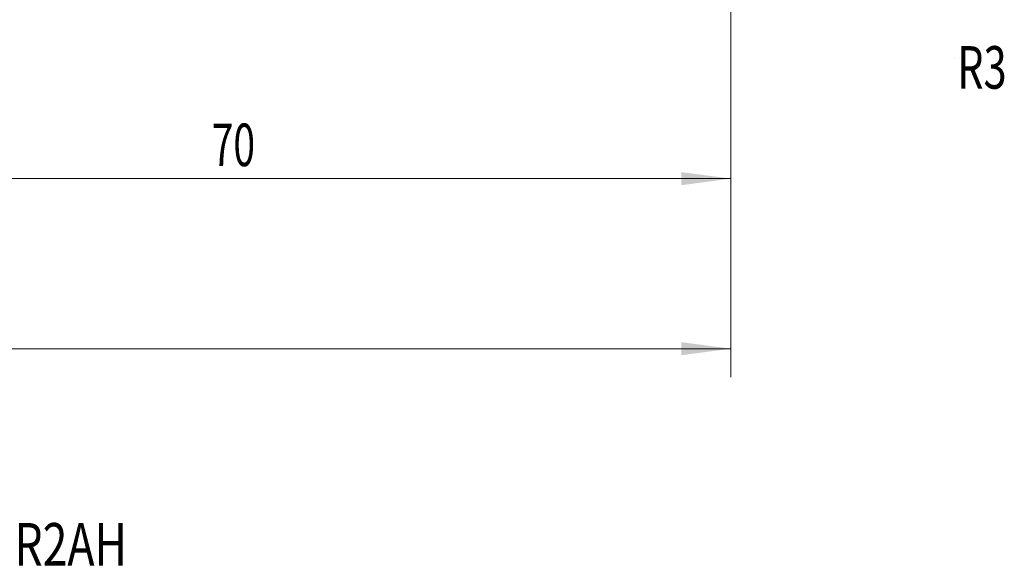
# Model space of a CAD drawing. Units: millimetres. Extents: x -52 to 89, y -57 to 25.
# Drawn here: x 20 to 89, y -57 to -19 of the extents above; entities that cross this region are included whole.
import ezdxf

# ---------------------------------------------------------------- set-up
doc = ezdxf.new("R2010")
doc.units = ezdxf.units.MM
for name, color, linetype in [('1', 4, 'Continuous'), ('SK2', 7, 'Continuous'), ('SK6', 5, 'Continuous')]:
    doc.layers.add(name, color=color, linetype=linetype)
doc.styles.add('iso_b_vert', font='simplex.shx')
doc.dimstyles.get("Standard").update_dxf_attribs({"dimtxt": 0.18, "dimasz": 0.18, "dimexe": 0.18, "dimexo": 0.0625, "dimgap": 0.09, "dimtad": 1, "dimzin": 0, "dimdsep": 52, "dimtxsty": 'Standard', "dimcen": 0.09, "dimadec": 0, "dimazin": 0, "dimtfac": 1, "dimtdec": 4, "dimtofl": 0, "dimtmove": 0, "dimatfit": 3, "dimfxl": 1, "dimtolj": 1, "dimtzin": 0, "dimarcsym": 0})

# ---------------------------------------------------------------- blocks, each defined once
blk = doc.blocks.new('LABLE3D_1', base_point=(84.300458, -21.3469))
at = {"layer": '1', "lineweight": 18, "insert": (85.959458, -23.461786), "char_height": 3, "attachment_point": 7, "line_spacing_factor": 1.084337, "style": 'iso_b_vert'}
blk.add_mtext('\\W0.7167;R3', dxfattribs=at)
blk = doc.blocks.new('_U0')
at = {"layer": 'SK2', "lineweight": 13}
for p, q in [((-40, 3.4125), (-40, -43.8126)), ((70, 1.4125), (70, -43.8126)), ((-40, -41.8126), (70, -41.8126))]:
    blk.add_line(p, q, dxfattribs=at)
at = {"layer": 'SK2', "lineweight": 18}
for points in [[(-40, -41.8126), (-36.500002, -41.351816), (-36.499998, -42.273384)], [(70, -41.8126), (66.500002, -42.273384), (66.499998, -41.351816)]]:
    blk.add_solid(points, dxfattribs=at)
at = {"layer": 'SK2', "lineweight": 18, "insert": (12.996143, -40.927486), "char_height": 3, "attachment_point": 7, "line_spacing_factor": 1.084337, "style": 'iso_b_vert'}
blk.add_mtext('\\W0.5296;110', dxfattribs=at)
blk = doc.blocks.new('_U1')
at = {"layer": 'SK2', "lineweight": 13}
for p, q in [((70, -4.5875), (70, -31.8126)), ((0, -6.5875), (0, -31.8126)), ((70, -29.8126), (0, -29.8126))]:
    blk.add_line(p, q, dxfattribs=at)
at = {"layer": 'SK2', "lineweight": 18}
for points in [[(0, -29.8126), (3.499998, -29.351816), (3.500002, -30.273384)], [(70, -29.8126), (66.500002, -30.273384), (66.499998, -29.351816)]]:
    blk.add_solid(points, dxfattribs=at)
at = {"layer": 'SK2', "lineweight": 18, "insert": (33.367172, -28.927486), "char_height": 3, "attachment_point": 7, "line_spacing_factor": 1.084337, "style": 'iso_b_vert'}
blk.add_mtext('\\W0.6740;70', dxfattribs=at)

msp = doc.modelspace()

# ---------------------------------------------------------------- linework, layer by layer
at = {"layer": '1', "lineweight": 13}
msp.add_line((85.8, -21.347), (85.8, -21.347), dxfattribs=at)

# ---------------------------------------------------------------- block references
at = {"layer": '1', "lineweight": 18}
msp.add_blockref('LABLE3D_1', (84.3, -21.347), dxfattribs=at)

# ---------------------------------------------------------------- texts
at = {"layer": 'SK6', "lineweight": 18, "insert": (-11.57, -57.115), "char_height": 3, "attachment_point": 7, "line_spacing_factor": 1.084337, "style": 'iso_b_vert'}
msp.add_mtext('\\W0.7681;2T386-0600-RA1000   R2AH', dxfattribs=at)

# ---------------------------------------------------------------- dimensions: what is measured, and where the dimension line sits
at = {"layer": 'SK2', "lineweight": 18}
for base, p1, p2, picture, middle in [((70, -41.813), (-40, 5), (70, 3), '_U0', (15, -41.813)), ((0, -29.813), (70, -3), (0, -5), '_U1', (35, -29.813))]:
    dim = msp.add_linear_dim(base=base, p1=p1, p2=p2, dimstyle='Standard', override={"dimtxt": 3, "dimasz": 3.5, "dimexe": 2, "dimexo": 1.5875, "dimgap": 1.5, "dimtad": 1, "dimtih": 1, "dimtoh": 0, "dimdec": 2, "dimlfac": 1, "dimzin": 8, "dimdsep": 46, "dimlunit": 2, "dimpost": '', "dimtxsty": 'iso_b_vert', "dimsah": 1, "dimse1": 0, "dimse2": 0, "dimsd1": 0, "dimsd2": 0, "dimclrd": 2, "dimclre": 2, "dimclrt": 2, "dimtol": 0, "dimtm": -0.1, "dimtfac": 1.166667, "dimtdec": 2, "dimtofl": 1, "dimtmove": 0, "dimtzin": 8, "dimlwd": 13, "dimlwe": 13}, dxfattribs=at)
    dim.commit()
    dim.dimension.update_dxf_attribs({"geometry": picture, "text_midpoint": middle})

doc.saveas('drawing.dxf')
